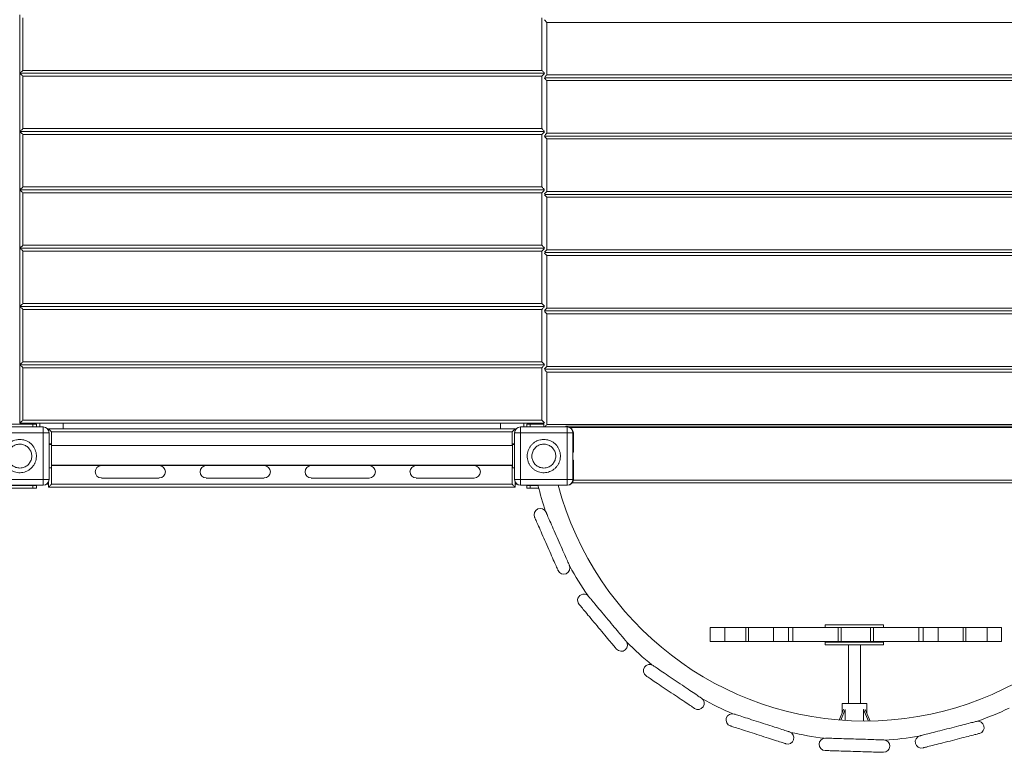
# Model space of a CAD drawing. Units: millimetres. Extents: x 64914 to 82401, y 46558 to 73370.
# Drawn here: x 74142 to 75831, y 66477 to 67734 of the extents above; entities that cross this region are included whole.
import ezdxf

# ---------------------------------------------------------------- set-up
doc = ezdxf.new("R2010")
doc.units = ezdxf.units.MM
doc.header["$LTSCALE"] = 500

msp = doc.modelspace()

# ---------------------------------------------------------------- linework, layer by layer
at = {"color": 7, "linetype": 'Continuous', "lineweight": 15}
for p, q in [((74142.9, 67641.7), (74142.9, 67741.7)), ((74147.9, 67646.7), (74147.9, 67736.7)), ((75037.9, 67736.7), (75037.9, 67646.7)), ((75046.6, 67729), (75042.4, 67733.2)), ((76136.6, 67729), (75046.6, 67729)), ((75046.6, 67639), (75046.6, 67729)), ((75041.6, 67641.7), (74142.9, 67641.7)), ((74142.9, 67541.7), (74142.9, 67641.7)), ((74147.9, 67646.7), (75037.9, 67646.7)), ((75037.9, 67636.7), (74147.9, 67636.7)), ((74147.9, 67546.7), (74147.9, 67636.7)), ((75037.9, 67636.7), (75037.9, 67546.7)), ((76141.6, 67634), (75042.9, 67634)), ((75042.9, 67634), (75042.9, 67634)), ((75046.6, 67639), (76136.6, 67639)), ((76136.6, 67629), (75046.6, 67629)), ((75046.6, 67539), (75046.6, 67629)), ((74147.9, 67546.7), (75037.9, 67546.7)), ((75041.6, 67541.7), (74142.9, 67541.7)), ((74142.9, 67441.7), (74142.9, 67541.7)), ((75037.9, 67536.7), (74147.9, 67536.7)), ((74147.9, 67446.7), (74147.9, 67536.7)), ((75037.9, 67536.7), (75037.9, 67446.7)), ((76141.6, 67534), (75042.9, 67534)), ((75042.9, 67534), (75042.9, 67534)), ((75046.6, 67539), (76136.6, 67539)), ((76136.6, 67529), (75046.6, 67529)), ((75046.6, 67439), (75046.6, 67529)), ((74147.9, 67446.7), (75037.9, 67446.7)), ((75041.6, 67441.7), (74142.9, 67441.7)), ((74142.9, 67341.7), (74142.9, 67441.7)), ((75037.9, 67436.7), (74147.9, 67436.7)), ((74147.9, 67346.7), (74147.9, 67436.7)), ((75037.9, 67436.7), (75037.9, 67346.7)), ((76141.6, 67434), (75042.9, 67434)), ((75042.9, 67434), (75042.9, 67434)), ((75046.6, 67439), (76136.6, 67439)), ((76136.6, 67429), (75046.6, 67429)), ((75046.6, 67339), (75046.6, 67429)), ((74147.9, 67346.7), (75037.9, 67346.7)), ((75041.6, 67341.7), (74142.9, 67341.7)), ((74142.9, 67241.7), (74142.9, 67341.7)), ((75037.9, 67336.7), (74147.9, 67336.7)), ((74147.9, 67246.7), (74147.9, 67336.7)), ((75042.4, 67341.2), (75037.9, 67336.7)), ((75037.9, 67336.7), (75037.9, 67246.7)), ((75042.4, 67334.8), (75046.6, 67339)), ((76141.6, 67334), (75042.9, 67334)), ((75042.9, 67334), (75042.9, 67334)), ((75046.6, 67339), (76136.6, 67339)), ((76136.6, 67329), (75046.6, 67329)), ((75046.6, 67239), (75046.6, 67329)), ((74147.9, 67246.7), (75037.9, 67246.7)), ((75037.9, 67246.7), (75042.4, 67242.3)), ((75041.6, 67241.7), (74142.9, 67241.7)), ((74142.9, 67141.7), (74142.9, 67241.7)), ((75037.9, 67236.7), (74147.9, 67236.7)), ((74147.9, 67146.7), (74147.9, 67236.7)), ((75037.9, 67236.7), (75037.9, 67146.7)), ((75046.6, 67229), (75042.4, 67233.2)), ((76141.6, 67234), (75042.9, 67234)), ((75042.9, 67234), (75042.9, 67234)), ((75046.6, 67239), (76136.6, 67239)), ((76136.6, 67229), (75046.6, 67229)), ((75046.6, 67139), (75046.6, 67229)), ((75041.6, 67141.7), (74142.9, 67141.7)), ((74142.9, 67041.7), (74142.9, 67141.7)), ((74147.9, 67146.7), (75037.9, 67146.7)), ((75037.9, 67136.7), (74147.9, 67136.7)), ((74147.9, 67046.7), (74147.9, 67136.7)), ((75037.9, 67136.7), (75037.9, 67046.7)), ((75042.9, 67134), (76141.6, 67134)), ((75042.9, 67134), (75042.9, 67134)), ((75046.6, 67139), (76136.6, 67139)), ((75046.6, 67039), (75046.6, 67129)), ((76136.6, 67129), (75046.6, 67129)), ((74117.1, 67039.8), (74165.1, 67039.8)), ((75041.6, 67041.7), (74142.9, 67041.7)), ((75037.9, 67046.7), (74147.9, 67046.7)), ((74165.1, 67039.8), (74171.1, 67039.8)), ((74171.1, 67039.8), (74171.1, 67035.1)), ((74177, 67041.7), (74177, 67035.1)), ((74217, 67031.7), (74217, 67041.7)), ((74967, 67041.7), (74967, 67031.7)), ((75007, 67035.1), (75007, 67041.7)), ((75012, 67035.1), (75012, 67039.8)), ((75012, 67039.8), (75018, 67039.8)), ((75018, 67039.8), (75041.6, 67039.8)), ((75041.6, 67035.1), (75041.6, 67041.7)), ((74102.7, 67035.1), (74182.7, 67035.1)), ((74102.7, 67025.1), (74182.7, 67025.1)), ((74182.7, 67035.1), (74182.7, 67025.1)), ((74182.7, 67025.1), (74192.7, 67025.1)), ((74182.7, 67025.1), (74182.7, 66945.1)), ((74192, 67031.7), (74992, 67031.7)), ((74192, 67028.6), (74192, 67031.7)), ((74192.7, 67025.1), (74192.7, 66945.1)), ((74987, 67026.7), (74197, 67026.7)), ((74992, 67031.7), (74987, 67026.7)), ((74991.3, 67025.1), (75001.3, 67025.1)), ((74991.3, 66945.1), (74991.3, 67025.1)), ((74992, 67031.7), (74992, 67028.8)), ((75001.3, 67025.1), (75001.3, 67035.1)), ((75001.3, 67035.1), (75081.3, 67035.1)), ((75001.3, 67025.1), (75081.3, 67025.1)), ((75001.3, 66945.1), (75001.3, 67025.1)), ((76136.6, 67039), (75046.6, 67039)), ((75078.5, 67035.1), (75079.9, 67036.5)), ((75081.4, 67035), (75079.9, 67036.5)), ((75079.9, 67036.5), (76064.9, 67036.5)), ((75081.3, 67025.1), (75081.3, 67035.1)), ((75081.3, 67025.1), (75091.3, 67025.1)), ((75081.3, 67025.1), (75081.3, 66945.1)), ((75091.3, 67025.1), (75091.3, 66945.1)), ((75092, 67025), (75092, 66992)), ((74197, 67006), (74192.7, 67006)), ((74197, 67006), (74197, 67005)), ((74991.3, 67006), (74987.9, 67006)), ((74987.9, 67006), (74987.9, 67005)), ((74192.7, 67005), (74197, 67005)), ((74197, 67005), (74197, 66965)), ((74987.9, 67003), (74197, 67003)), ((74991.3, 67005), (74987.9, 67005)), ((74987.9, 67005), (74987.9, 66965)), ((75092, 66992), (75091.3, 66992)), ((75091.3, 66978), (75092, 66978)), ((75092, 66978), (75092, 66945)), ((74197, 66965), (74192.7, 66965)), ((74197, 66969.5), (74987.9, 66969.5)), ((74197, 66969.1), (74987.9, 66969.1)), ((74381.8, 66968.8), (74282.5, 66968.8)), ((74561.8, 66968.8), (74462.5, 66968.8)), ((74741.8, 66968.8), (74642.5, 66968.8)), ((74921.8, 66968.8), (74822.5, 66968.8)), ((74991.3, 66965), (74987.9, 66965)), ((74182.7, 66945.1), (74102.7, 66945.1)), ((74182.7, 66945.1), (74182.7, 66935.1)), ((74182.7, 66945.1), (74192.7, 66945.1)), ((74192, 66931.7), (74192, 66941.6)), ((74282.5, 66947.5), (74381.8, 66947.5)), ((74462.5, 66947.5), (74561.8, 66947.5)), ((74642.5, 66947.5), (74741.8, 66947.5)), ((74822.5, 66947.5), (74921.8, 66947.5)), ((75001.3, 66945.1), (74991.3, 66945.1)), ((74992, 66931.7), (74992, 66941.4)), ((75001.3, 66945.1), (75001.3, 66935.1)), ((75081.3, 66945.1), (75001.3, 66945.1)), ((75081.3, 66945.1), (75081.3, 66935.1)), ((75081.3, 66945.1), (75091.3, 66945.1)), ((76067.4, 66939), (75090, 66939)), ((74182.7, 66935.1), (74102.7, 66935.1)), ((74117.1, 66934.8), (74165.1, 66934.8)), ((74117.1, 66929.8), (74165.1, 66929.8)), ((74148.1, 66934.8), (74148.1, 66935.1)), ((74182, 66935), (74149, 66935)), ((74165.1, 66934.8), (74165.1, 66929.8)), ((74165.1, 66934.8), (74171.1, 66934.8)), ((74165.1, 66929.8), (74171.1, 66929.8)), ((74171.1, 66934.8), (74171.1, 66935)), ((74171.1, 66934.8), (74171.1, 66929.8)), ((74188.1, 66936.7), (74192, 66936.7)), ((74192, 66931.7), (74992, 66931.7)), ((74987, 66936.7), (74197, 66936.7)), ((74992, 66936.7), (74995.8, 66936.7)), ((75081.3, 66935.1), (75001.3, 66935.1)), ((75035, 66935), (75002, 66935)), ((75012, 66935), (75012, 66934.8)), ((75012, 66929.8), (75012, 66934.8)), ((75012, 66934.8), (75018, 66934.8)), ((75012, 66929.8), (75018, 66929.8)), ((75018, 66929.8), (75018, 66934.8)), ((75018, 66934.8), (75031.3, 66934.8)), ((75018, 66929.8), (75032.6, 66929.8)), ((75082, 66935), (75049, 66935)), ((75326.5, 66691.1), (75326.5, 66667.1)), ((75326.5, 66691.1), (75351.5, 66691.1)), ((75351.5, 66691.1), (75351.5, 66667.1)), ((75351.5, 66691.1), (75388, 66691.1)), ((75388, 66691.1), (75388, 66667.1)), ((75388, 66691.1), (75392.4, 66691.1)), ((75392.4, 66691.1), (75392.4, 66667.1)), ((75392.4, 66691.1), (75435, 66691.1)), ((75435, 66691.1), (75435, 66667.1)), ((75435, 66691.1), (75460.9, 66691.1)), ((75460.9, 66691.1), (75460.9, 66667.1)), ((75460.9, 66691.1), (75468.6, 66691.1)), ((75468.6, 66691.1), (75468.6, 66667.1)), ((75468.6, 66691.1), (75546.4, 66691.1)), ((75524.1, 66695.8), (75524.1, 66691.1)), ((75624.1, 66695.8), (75524.1, 66695.8)), ((75546.4, 66691.1), (75546.4, 66667.1)), ((75546.4, 66691.1), (75551.5, 66691.1)), ((75551.5, 66691.1), (75551.5, 66667.1)), ((75551.5, 66691.1), (75601.5, 66691.1)), ((75601.5, 66691.1), (75601.5, 66667.1)), ((75601.5, 66691.1), (75606.5, 66691.1)), ((75606.5, 66691.1), (75606.5, 66667.1)), ((75606.5, 66691.1), (75684.3, 66691.1)), ((75624.1, 66691.1), (75624.1, 66695.8)), ((75684.3, 66691.1), (75684.3, 66667.1)), ((75684.3, 66691.1), (75692.1, 66691.1)), ((75692.1, 66691.1), (75692.1, 66667.1)), ((75692.1, 66691.1), (75717.9, 66691.1)), ((75717.9, 66691.1), (75717.9, 66667.1)), ((75717.9, 66691.1), (75760.6, 66691.1)), ((75760.6, 66667.1), (75760.6, 66691.1)), ((75760.6, 66691.1), (75764.9, 66691.1)), ((75764.9, 66691.1), (75764.9, 66667.1)), ((75764.9, 66691.1), (75801.5, 66691.1)), ((75801.5, 66691.1), (75801.5, 66667.1)), ((75801.5, 66691.1), (75826.5, 66691.1)), ((75826.5, 66667.1), (75826.5, 66691.1)), ((75326.5, 66667.1), (75351.5, 66667.1)), ((75351.5, 66667.1), (75388, 66667.1)), ((75388, 66667.1), (75392.4, 66667.1)), ((75392.4, 66667.1), (75435, 66667.1)), ((75435, 66667.1), (75460.9, 66667.1)), ((75460.9, 66667.1), (75468.6, 66667.1)), ((75468.6, 66667.1), (75546.4, 66667.1)), ((75524.1, 66666.2), (75524.1, 66661.2)), ((75624.1, 66666.2), (75524.1, 66666.2)), ((75524.1, 66661.2), (75624.1, 66661.2)), ((75546.4, 66667.1), (75551.5, 66667.1)), ((75551.5, 66667.1), (75601.5, 66667.1)), ((75563.6, 66667.1), (75563.6, 66666.2)), ((75563.6, 66661.2), (75563.6, 66560.8)), ((75584.6, 66666.2), (75584.6, 66667.1)), ((75584.6, 66560.8), (75584.6, 66661.2)), ((75601.5, 66667.1), (75606.5, 66667.1)), ((75606.5, 66667.1), (75684.3, 66667.1)), ((75624.1, 66661.2), (75624.1, 66666.2)), ((75684.3, 66667.1), (75692.1, 66667.1)), ((75692.1, 66667.1), (75717.9, 66667.1)), ((75717.9, 66667.1), (75760.6, 66667.1)), ((75760.6, 66667.1), (75764.9, 66667.1)), ((75764.9, 66667.1), (75801.5, 66667.1)), ((75801.5, 66667.1), (75826.5, 66667.1)), ((75555.5, 66550.4), (75548.1, 66532.3)), ((75550.8, 66532.1), (75558.4, 66550.4)), ((75553.1, 66560.8), (75553.1, 66544.5)), ((75595.1, 66560.8), (75553.1, 66560.8)), ((75555.5, 66550.4), (75555.7, 66550.4)), ((75558.2, 66550.4), (75558.4, 66550.4)), ((75558.4, 66550.4), (75558.4, 66531.5)), ((75589.8, 66550.4), (75598, 66530.6)), ((75590, 66550.4), (75589.8, 66550.4)), ((75589.8, 66530.5), (75589.8, 66550.4)), ((75592.7, 66550.4), (75592.5, 66550.4)), ((75600.8, 66530.6), (75592.7, 66550.4)), ((75595.1, 66544.5), (75595.1, 66560.8))]:
    msp.add_line(p, q, dxfattribs=at)
at = {"color": 8, "linetype": 'Continuous', "lineweight": 15}
for p, q in [((74165.1, 67035.1), (74165.1, 67039.8)), ((75018, 67035.1), (75018, 67039.8)), ((74197, 67026.7), (74197, 67003)), ((74987, 67026.7), (74987, 67003)), ((75086.3, 67034), (76062.4, 67034)), ((74197, 66969.1), (74197, 66936.7)), ((74987, 66969.1), (74987, 66936.7)), ((76062.4, 66944), (75091.9, 66944))]:
    msp.add_line(p, q, dxfattribs=at)
at = {"color": 7, "linetype": 'Continuous', "lineweight": 15, "flags": 128}
for points in [[(74142.9, 67641.7), (74143, 67641.8), (74143.3, 67642.1), (74143.8, 67642.6), (74144.4, 67643.2), (74145.2, 67643.9), (74146, 67644.8), (74147, 67645.7), (74147.9, 67646.7)], [(74147.9, 67636.7), (74147, 67637.7), (74146, 67638.6), (74145.2, 67639.5), (74144.4, 67640.3), (74143.8, 67640.9), (74143.3, 67641.3), (74143, 67641.6), (74142.9, 67641.7)], [(75037.9, 67646.7), (75038.9, 67645.7), (75039.8, 67644.8), (75040.7, 67643.9), (75041.5, 67643.2), (75042.1, 67642.6), (75042.4, 67642.3)], [(75042.4, 67641.2), (75042.1, 67640.9), (75041.5, 67640.3), (75040.7, 67639.5), (75039.8, 67638.6), (75038.9, 67637.7), (75037.9, 67636.7)], [(75042.4, 67634.8), (75042.7, 67635.2), (75043.4, 67635.8), (75044.1, 67636.5), (75044.9, 67637.3), (75045.7, 67638.1), (75046.6, 67639)], [(75046.6, 67629), (75045.7, 67629.9), (75044.9, 67630.7), (75044.1, 67631.5), (75043.4, 67632.2), (75042.7, 67632.8), (75042.4, 67633.2)], [(74142.9, 67541.7), (74143, 67541.8), (74143.3, 67542.1), (74143.8, 67542.6), (74144.4, 67543.2), (74145.2, 67543.9), (74146, 67544.8), (74147, 67545.7), (74147.9, 67546.7)], [(75037.9, 67546.7), (75038.9, 67545.7), (75039.8, 67544.8), (75040.7, 67543.9), (75041.5, 67543.2), (75042.1, 67542.6), (75042.4, 67542.3)], [(74147.9, 67536.7), (74147, 67537.7), (74146, 67538.6), (74145.2, 67539.5), (74144.4, 67540.3), (74143.8, 67540.9), (74143.3, 67541.3), (74143, 67541.6), (74142.9, 67541.7)], [(75042.4, 67541.2), (75042.1, 67540.9), (75041.5, 67540.3), (75040.7, 67539.5), (75039.8, 67538.6), (75038.9, 67537.7), (75037.9, 67536.7)], [(75042.4, 67534.8), (75042.7, 67535.2), (75043.4, 67535.8), (75044.1, 67536.5), (75044.9, 67537.3), (75045.7, 67538.1), (75046.6, 67539)], [(75046.6, 67529), (75045.7, 67529.9), (75044.9, 67530.7), (75044.1, 67531.5), (75043.4, 67532.2), (75042.7, 67532.8), (75042.4, 67533.2)], [(74142.9, 67441.7), (74143, 67441.8), (74143.3, 67442.1), (74143.8, 67442.6), (74144.4, 67443.2), (74145.2, 67443.9), (74146, 67444.8), (74147, 67445.7), (74147.9, 67446.7)], [(75037.9, 67446.7), (75038.9, 67445.7), (75039.8, 67444.8), (75040.7, 67443.9), (75041.5, 67443.2), (75042.1, 67442.6), (75042.4, 67442.3)], [(74147.9, 67436.7), (74147, 67437.7), (74146, 67438.6), (74145.2, 67439.5), (74144.4, 67440.3), (74143.8, 67440.9), (74143.3, 67441.3), (74143, 67441.6), (74142.9, 67441.7)], [(75042.4, 67441.2), (75042.1, 67440.9), (75041.5, 67440.3), (75040.7, 67439.5), (75039.8, 67438.6), (75038.9, 67437.7), (75037.9, 67436.7)], [(75042.4, 67434.8), (75042.7, 67435.2), (75043.4, 67435.8), (75044.1, 67436.5), (75044.9, 67437.3), (75045.7, 67438.1), (75046.6, 67439)], [(75046.6, 67429), (75045.7, 67429.9), (75044.9, 67430.7), (75044.1, 67431.5), (75043.4, 67432.2), (75042.7, 67432.8), (75042.4, 67433.2)], [(74142.9, 67341.7), (74143, 67341.8), (74143.3, 67342.1), (74143.8, 67342.6), (74144.4, 67343.2), (74145.2, 67343.9), (74146, 67344.8), (74147, 67345.7), (74147.9, 67346.7)], [(75037.9, 67346.7), (75038.9, 67345.7), (75039.8, 67344.8), (75040.7, 67343.9), (75041.5, 67343.2), (75042.1, 67342.6), (75042.4, 67342.3)], [(74147.9, 67336.7), (74147, 67337.7), (74146, 67338.6), (74145.2, 67339.5), (74144.4, 67340.3), (74143.8, 67340.9), (74143.3, 67341.3), (74143, 67341.6), (74142.9, 67341.7)], [(75046.6, 67329), (75045.7, 67329.9), (75044.9, 67330.7), (75044.1, 67331.5), (75043.4, 67332.2), (75042.7, 67332.8), (75042.4, 67333.2)], [(74142.9, 67241.7), (74143, 67241.8), (74143.3, 67242.1), (74143.8, 67242.6), (74144.4, 67243.2), (74145.2, 67243.9), (74146, 67244.8), (74147, 67245.7), (74147.9, 67246.7)], [(74147.9, 67236.7), (74147, 67237.7), (74146, 67238.6), (74145.2, 67239.5), (74144.4, 67240.3), (74143.8, 67240.9), (74143.3, 67241.3), (74143, 67241.6), (74142.9, 67241.7)], [(75042.4, 67241.2), (75042.1, 67240.9), (75041.5, 67240.3), (75040.7, 67239.5), (75039.8, 67238.6), (75038.9, 67237.7), (75037.9, 67236.7)], [(75042.4, 67234.8), (75042.7, 67235.2), (75043.4, 67235.8), (75044.1, 67236.5), (75044.9, 67237.3), (75045.7, 67238.1), (75046.6, 67239)], [(74142.9, 67141.7), (74143, 67141.8), (74143.3, 67142.1), (74143.8, 67142.6), (74144.4, 67143.2), (74145.2, 67143.9), (74146, 67144.8), (74147, 67145.7), (74147.9, 67146.7)], [(74147.9, 67136.7), (74147, 67137.7), (74146, 67138.6), (74145.2, 67139.5), (74144.4, 67140.3), (74143.8, 67140.9), (74143.3, 67141.3), (74143, 67141.6), (74142.9, 67141.7)], [(75037.9, 67146.7), (75038.9, 67145.7), (75039.8, 67144.8), (75040.7, 67143.9), (75041.5, 67143.2), (75042.1, 67142.6), (75042.4, 67142.3)], [(75042.4, 67141.2), (75042.1, 67140.9), (75041.5, 67140.3), (75040.7, 67139.5), (75039.8, 67138.6), (75038.9, 67137.7), (75037.9, 67136.7)], [(75042.4, 67134.8), (75042.7, 67135.2), (75043.4, 67135.8), (75044.1, 67136.5), (75044.9, 67137.3), (75045.7, 67138.1), (75046.6, 67139)], [(75046.6, 67129), (75045.7, 67129.9), (75044.9, 67130.7), (75044.1, 67131.5), (75043.4, 67132.2), (75042.7, 67132.8), (75042.4, 67133.2)], [(74147.9, 67046.7), (74147, 67045.7), (74146, 67044.8), (74145.2, 67043.9), (74144.4, 67043.2), (74143.8, 67042.6), (74143.3, 67042.1), (74143, 67041.8), (74142.9, 67041.7)], [(75037.9, 67046.7), (75038.9, 67045.7), (75039.8, 67044.8), (75040.7, 67043.9), (75041.5, 67043.2), (75042.1, 67042.6), (75042.4, 67042.3)], [(74192, 67031.7), (74192.1, 67031.6), (74192.4, 67031.3), (74192.9, 67030.9), (74193.5, 67030.3), (74194.3, 67029.5), (74195.1, 67028.6), (74196.1, 67027.7), (74197, 67026.7)], [(75046.6, 67039), (75045.7, 67038.1), (75044.9, 67037.3), (75044.1, 67036.5), (75043.4, 67035.8), (75042.7, 67035.2), (75042.7, 67035.1)], [(74197, 66936.7), (74196.1, 66935.7), (74195.1, 66934.8), (74194.3, 66933.9), (74193.5, 66933.2), (74192.9, 66932.6), (74192.4, 66932.1), (74192.1, 66931.8), (74192, 66931.7)], [(74987, 66936.7), (74988, 66935.7), (74988.9, 66934.8), (74989.8, 66933.9), (74990.6, 66933.2), (74991.2, 66932.6), (74991.6, 66932.1), (74991.9, 66931.8), (74992, 66931.7)], [(75085.3, 66797.5), (75085.2, 66797.6), (75085, 66798.1), (75084.6, 66798.9), (75084.1, 66800.1), (75083.5, 66801.5), (75082.7, 66803.3), (75081.8, 66805.3), (75080.8, 66807.6), (75079.7, 66810.2), (75078.5, 66813), (75077.1, 66816), (75075.7, 66819.2), (75074.2, 66822.6), (75072.7, 66826.2), (75071, 66829.8), (75069.4, 66833.6), (75067.7, 66837.4), (75066, 66841.3), (75064.3, 66845.2), (75062.6, 66849), (75060.9, 66852.9), (75059.2, 66856.6), (75057.6, 66860.3), (75056.1, 66863.8), (75054.6, 66867.2), (75053.2, 66870.4), (75051.8, 66873.5), (75050.6, 66876.3), (75049.5, 66878.8), (75048.5, 66881.1), (75047.6, 66883.2), (75046.8, 66884.9), (75046.2, 66886.4), (75045.7, 66887.5), (75045.3, 66888.3), (75045.1, 66888.8), (75045, 66889)], [(75025.5, 66880.4), (75025.6, 66880.2), (75025.8, 66879.7), (75026.2, 66878.9), (75026.7, 66877.8), (75027.3, 66876.3), (75028.1, 66874.6), (75029, 66872.6), (75030, 66870.2), (75031.1, 66867.7), (75032.3, 66864.9), (75033.7, 66861.9), (75035.1, 66858.6), (75036.6, 66855.2), (75038.1, 66851.7), (75039.8, 66848), (75041.4, 66844.3), (75043.1, 66840.5), (75044.8, 66836.6), (75046.5, 66832.7), (75048.2, 66828.8), (75049.9, 66825), (75051.5, 66821.2), (75053.2, 66817.6), (75054.7, 66814), (75056.2, 66810.6), (75057.6, 66807.4), (75059, 66804.4), (75060.2, 66801.6), (75061.3, 66799), (75062.3, 66796.7), (75063.2, 66794.7), (75064, 66792.9), (75064.6, 66791.5), (75065.1, 66790.4), (75065.5, 66789.5), (75065.7, 66789), (75065.8, 66788.9)], [(75182.3, 66667.7), (75182.2, 66667.8), (75181.9, 66668.2), (75181.3, 66668.9), (75180.5, 66669.9), (75179.5, 66671.1), (75178.2, 66672.6), (75176.8, 66674.3), (75175.2, 66676.2), (75173.4, 66678.4), (75171.4, 66680.7), (75169.3, 66683.2), (75167.1, 66685.9), (75164.7, 66688.8), (75162.2, 66691.7), (75159.6, 66694.8), (75157, 66698), (75154.3, 66701.2), (75151.6, 66704.4), (75148.9, 66707.7), (75146.2, 66710.9), (75143.5, 66714.1), (75140.9, 66717.3), (75138.3, 66720.4), (75135.8, 66723.3), (75133.5, 66726.2), (75131.2, 66728.9), (75129.1, 66731.4), (75127.1, 66733.8), (75125.3, 66735.9), (75123.7, 66737.8), (75122.3, 66739.5), (75121, 66741), (75120, 66742.2), (75119.2, 66743.2), (75118.7, 66743.9), (75118.3, 66744.3), (75118.2, 66744.4)], [(75101.9, 66730.8), (75102, 66730.6), (75102.3, 66730.2), (75102.9, 66729.5), (75103.7, 66728.6), (75104.7, 66727.4), (75105.9, 66725.9), (75107.4, 66724.2), (75109, 66722.2), (75110.8, 66720.1), (75112.7, 66717.7), (75114.9, 66715.2), (75117.1, 66712.5), (75119.5, 66709.7), (75122, 66706.7), (75124.5, 66703.6), (75127.2, 66700.5), (75129.8, 66697.3), (75132.6, 66694), (75135.3, 66690.8), (75138, 66687.5), (75140.7, 66684.3), (75143.3, 66681.2), (75145.9, 66678.1), (75148.4, 66675.1), (75150.7, 66672.3), (75153, 66669.6), (75155.1, 66667), (75157.1, 66664.7), (75158.9, 66662.5), (75160.5, 66660.6), (75161.9, 66658.9), (75163.1, 66657.4), (75164.1, 66656.2), (75164.9, 66655.3), (75165.5, 66654.6), (75165.9, 66654.2), (75166, 66654)], [(75311.6, 66570), (75311.4, 66570.1), (75311, 66570.4), (75310.2, 66570.9), (75309.2, 66571.6), (75307.9, 66572.4), (75306.3, 66573.5), (75304.5, 66574.8), (75302.4, 66576.2), (75300.1, 66577.7), (75297.5, 66579.4), (75294.8, 66581.3), (75291.9, 66583.3), (75288.8, 66585.3), (75285.6, 66587.5), (75282.3, 66589.7), (75278.9, 66592), (75275.4, 66594.4), (75271.9, 66596.7), (75268.4, 66599.1), (75264.9, 66601.5), (75261.4, 66603.8), (75258, 66606.1), (75254.7, 66608.3), (75251.5, 66610.5), (75248.4, 66612.6), (75245.5, 66614.5), (75242.7, 66616.4), (75240.2, 66618.1), (75237.9, 66619.7), (75235.8, 66621.1), (75233.9, 66622.3), (75232.4, 66623.4), (75231, 66624.3), (75230, 66625), (75229.3, 66625.5), (75228.8, 66625.8), (75228.7, 66625.9)], [(75216.8, 66608.2), (75216.9, 66608.1), (75217.4, 66607.8), (75218.1, 66607.3), (75219.1, 66606.6), (75220.4, 66605.7), (75222, 66604.7), (75223.9, 66603.4), (75226, 66602), (75228.3, 66600.4), (75230.8, 66598.7), (75233.6, 66596.9), (75236.5, 66594.9), (75239.6, 66592.8), (75242.8, 66590.7), (75246.1, 66588.4), (75249.5, 66586.1), (75253, 66583.8), (75256.5, 66581.4), (75260, 66579.1), (75263.5, 66576.7), (75267, 66574.4), (75270.4, 66572.1), (75273.7, 66569.8), (75276.9, 66567.7), (75280, 66565.6), (75282.9, 66563.6), (75285.6, 66561.8), (75288.1, 66560.1), (75290.5, 66558.5), (75292.6, 66557.1), (75294.4, 66555.9), (75296, 66554.8), (75297.3, 66553.9), (75298.3, 66553.2), (75299.1, 66552.7), (75299.5, 66552.4), (75299.7, 66552.3)], [(75462.9, 66512), (75462.7, 66512), (75462.2, 66512.2), (75461.4, 66512.5), (75460.2, 66512.9), (75458.7, 66513.3), (75456.9, 66513.9), (75454.7, 66514.6), (75452.3, 66515.4), (75449.7, 66516.3), (75446.7, 66517.2), (75443.6, 66518.2), (75440.3, 66519.3), (75436.7, 66520.4), (75433.1, 66521.6), (75429.2, 66522.8), (75425.3, 66524.1), (75421.4, 66525.4), (75417.3, 66526.7), (75413.3, 66528), (75409.3, 66529.3), (75405.3, 66530.6), (75401.4, 66531.8), (75397.6, 66533), (75393.9, 66534.2), (75390.4, 66535.4), (75387, 66536.4), (75383.9, 66537.5), (75381, 66538.4), (75378.3, 66539.3), (75375.9, 66540), (75373.8, 66540.7), (75371.9, 66541.3), (75370.4, 66541.8), (75369.3, 66542.2), (75368.4, 66542.4), (75367.9, 66542.6), (75367.7, 66542.7)], [(75361.2, 66522.4), (75361.4, 66522.3), (75361.9, 66522.2), (75362.7, 66521.9), (75363.9, 66521.5), (75365.4, 66521), (75367.2, 66520.4), (75369.3, 66519.8), (75371.7, 66519), (75374.4, 66518.1), (75377.3, 66517.2), (75380.5, 66516.2), (75383.8, 66515.1), (75387.3, 66514), (75391, 66512.8), (75394.8, 66511.5), (75398.7, 66510.3), (75402.7, 66509), (75406.8, 66507.7), (75410.8, 66506.4), (75414.8, 66505.1), (75418.8, 66503.8), (75422.7, 66502.6), (75426.5, 66501.3), (75430.2, 66500.1), (75433.7, 66499), (75437.1, 66497.9), (75440.2, 66496.9), (75443.1, 66496), (75445.8, 66495.1), (75448.2, 66494.3), (75450.3, 66493.7), (75452.1, 66493.1), (75453.6, 66492.6), (75454.8, 66492.2), (75455.7, 66491.9), (75456.2, 66491.8), (75456.4, 66491.7)], [(75783.3, 66530), (75783.1, 66530), (75782.6, 66529.8), (75781.7, 66529.6), (75780.5, 66529.3), (75779, 66528.9), (75777.1, 66528.4), (75775, 66527.9), (75772.5, 66527.3), (75769.8, 66526.6), (75766.8, 66525.8), (75763.6, 66525), (75760.2, 66524.1), (75756.6, 66523.2), (75752.9, 66522.2), (75749, 66521.2), (75745, 66520.2), (75741, 66519.2), (75736.9, 66518.1), (75732.8, 66517.1), (75728.7, 66516), (75724.6, 66515), (75720.7, 66514), (75716.8, 66513), (75713, 66512), (75709.4, 66511.1), (75706, 66510.2), (75702.8, 66509.4), (75699.9, 66508.6), (75697.2, 66507.9), (75694.7, 66507.3), (75692.6, 66506.8), (75690.7, 66506.3), (75689.2, 66505.9), (75688, 66505.6), (75687.1, 66505.4), (75686.6, 66505.2), (75686.4, 66505.2)], [(75624.4, 66498.3), (75624.2, 66498.3), (75623.6, 66498.3), (75622.7, 66498.4), (75621.5, 66498.4), (75619.9, 66498.4), (75618, 66498.5), (75615.8, 66498.6), (75613.3, 66498.7), (75610.5, 66498.7), (75607.4, 66498.8), (75604.1, 66498.9), (75600.6, 66499), (75596.9, 66499.2), (75593, 66499.3), (75589, 66499.4), (75584.9, 66499.5), (75580.7, 66499.6), (75576.5, 66499.8), (75572.3, 66499.9), (75568, 66500), (75563.9, 66500.2), (75559.7, 66500.3), (75555.7, 66500.4), (75551.9, 66500.5), (75548.2, 66500.6), (75544.7, 66500.7), (75541.4, 66500.8), (75538.3, 66500.9), (75535.5, 66501), (75533, 66501.1), (75530.8, 66501.2), (75528.8, 66501.2), (75527.3, 66501.3), (75526, 66501.3), (75525.1, 66501.3), (75524.6, 66501.4), (75524.4, 66501.4)], [(75691.7, 66484.6), (75691.9, 66484.6), (75692.4, 66484.7), (75693.3, 66485), (75694.5, 66485.3), (75696, 66485.7), (75697.8, 66486.1), (75700, 66486.7), (75702.4, 66487.3), (75705.2, 66488), (75708.1, 66488.8), (75711.3, 66489.6), (75714.7, 66490.5), (75718.3, 66491.4), (75722.1, 66492.3), (75725.9, 66493.3), (75729.9, 66494.4), (75734, 66495.4), (75738.1, 66496.4), (75742.2, 66497.5), (75746.3, 66498.6), (75750.3, 66499.6), (75754.3, 66500.6), (75758.2, 66501.6), (75761.9, 66502.6), (75765.5, 66503.5), (75768.9, 66504.4), (75772.1, 66505.2), (75775.1, 66505.9), (75777.8, 66506.6), (75780.3, 66507.3), (75782.4, 66507.8), (75784.3, 66508.3), (75785.8, 66508.7), (75787, 66509), (75787.9, 66509.2), (75788.4, 66509.4), (75788.6, 66509.4)], [(75523.8, 66480.1), (75523.9, 66480.1), (75524.5, 66480), (75525.4, 66480), (75526.6, 66480), (75528.2, 66479.9), (75530.1, 66479.9), (75532.3, 66479.8), (75534.9, 66479.7), (75537.7, 66479.6), (75540.7, 66479.5), (75544, 66479.5), (75547.5, 66479.3), (75551.2, 66479.2), (75555.1, 66479.1), (75559.1, 66479), (75563.2, 66478.9), (75567.4, 66478.7), (75571.6, 66478.6), (75575.9, 66478.5), (75580.1, 66478.4), (75584.3, 66478.2), (75588.4, 66478.1), (75592.4, 66478), (75596.2, 66477.9), (75599.9, 66477.7), (75603.5, 66477.6), (75606.8, 66477.5), (75609.8, 66477.4), (75612.6, 66477.4), (75615.1, 66477.3), (75617.4, 66477.2), (75619.3, 66477.2), (75620.9, 66477.1), (75622.1, 66477.1), (75623, 66477), (75623.5, 66477), (75623.7, 66477)]]:
    msp.add_lwpolyline(points, dxfattribs=at)
at = {"color": 7, "linetype": 'Continuous', "lineweight": 15}
for centre, radius, start, end in [((74182.7, 67025.1), 10, 0, 90), ((75001.3, 67025.1), 10, 90, 180), ((75081.3, 67025.1), 10, 0, 90), ((75082, 67025), 10, 0, 82.305), ((74282.5, 66958.2), 10.6, 90, 270), ((74381.8, 66958.2), 10.6, 0, 90), ((74381.8, 66958.2), 10.6, 270, 0), ((74462.5, 66958.2), 10.6, 90, 180), ((74462.5, 66958.2), 10.6, 180, 270), ((74561.8, 66958.2), 10.6, 270, 90), ((74642.5, 66958.2), 10.7, 90, 180), ((74642.5, 66958.2), 10.6, 180, 270), ((74741.8, 66958.2), 10.7, 270, 90), ((74822.5, 66958.2), 10.7, 90, 180), ((74822.5, 66958.2), 10.6, 180, 270), ((74921.8, 66958.2), 10.7, 270, 90), ((74182.7, 66945.1), 10, 270, 0), ((75001.3, 66945.1), 10, 180, 270), ((75081.3, 66945.1), 10, 270, 0), ((75082, 66945), 10, 270, 0), ((75591.9, 67074.8), 577.8, 194.0012, 198.6438), ((75591.9, 67074.8), 544.2, 194.8823, 345.1177), ((75035.3, 66884.7), 10.7, 23.7571, 203.7571), ((75075.5, 66793.2), 10.7, 203.7571, 23.7571), ((75591.9, 67074.8), 577.7, 208.8379, 214.7383), ((75110, 66737.6), 10.7, 39.8821, 219.8821), ((75174.1, 66660.9), 10.7, 219.8821, 39.8821), ((75591.9, 67074.8), 577.8, 224.9964, 230.8445), ((75222.7, 66617), 10.7, 56.0071, 236.0071), ((75305.6, 66561.1), 10.7, 236.0071, 56.0071), ((75591.9, 67074.8), 577.8, 241.1475, 246.9608), ((75591.9, 67074.8), 577.7, 289.5549, 295.3628), ((75364.5, 66532.5), 10.7, 72.1321, 252.1321), ((75785.9, 66519.7), 10.6, 284.3821, 104.3821), ((75459.6, 66501.8), 10.7, 252.1321, 72.1321), ((75591.9, 67074.8), 577.8, 257.2913, 263.0863), ((75524.1, 66490.7), 10.7, 88.2571, 268.2571), ((75591.9, 67074.8), 577.8, 273.4274, 279.2205), ((75689, 66494.9), 10.7, 104.3821, 284.3821), ((75624, 66487.7), 10.7, 268.2571, 88.2571)]:
    msp.add_arc(centre, radius, start, end, dxfattribs=at)
for points, knots in [([(74142.7, 67013.6), (74144.2, 67013.5), (74147.4, 67013.4), (74152.1, 67012.1), (74156.5, 67010.2), (74160.5, 67007.5), (74164, 67004.2), (74166.9, 67000.3), (74169.1, 66996), (74170.6, 66991.4), (74171.3, 66986.6), (74171.1, 66981.8), (74170.1, 66977.1), (74168.4, 66972.6), (74165.9, 66968.4), (74162.8, 66964.8), (74159.1, 66961.7), (74155, 66959.2), (74150.4, 66957.5), (74145.7, 66956.6), (74140.9, 66956.5), (74136.1, 66957.2), (74131.5, 66958.7), (74127.3, 66961), (74123.4, 66963.9), (74120.1, 66967.4), (74117.5, 66971.5), (74115.6, 66975.9), (74114.4, 66980.6), (74114, 66985.4), (74114.5, 66990.2), (74115.7, 66994.8), (74117.8, 66999.2), (74120.5, 67003.2), (74123.8, 67006.7), (74127.7, 67009.5), (74132, 67011.7), (74137, 67013.3), (74140.7, 67013.5), (74142.7, 67013.6)], [0, 0, 0, 0, 0.026464, 0.053695, 0.080155, 0.107386, 0.133853, 0.161086, 0.187547, 0.214777, 0.241242, 0.268469, 0.294938, 0.322174, 0.34863, 0.375864, 0.40233, 0.429556, 0.456024, 0.483253, 0.509717, 0.536947, 0.563412, 0.59065, 0.617107, 0.644343, 0.6708, 0.698035, 0.724495, 0.751733, 0.77819, 0.805422, 0.831892, 0.859117, 0.885581, 0.912819, 0.939278, 0.96651, 1, 1, 1, 1]), ([(75041.3, 67013.6), (75042.9, 67013.5), (75046.1, 67013.4), (75050.7, 67012.1), (75055.2, 67010.2), (75059.2, 67007.5), (75062.7, 67004.2), (75065.6, 67000.3), (75067.8, 66996), (75069.2, 66991.4), (75069.9, 66986.6), (75069.7, 66981.8), (75068.8, 66977.1), (75067.1, 66972.6), (75064.6, 66968.4), (75061.5, 66964.8), (75057.8, 66961.7), (75053.6, 66959.2), (75049.1, 66957.5), (75044.4, 66956.6), (75039.5, 66956.5), (75034.8, 66957.2), (75030.1, 66958.7), (75025.9, 66961), (75022, 66963.9), (75018.8, 66967.4), (75016.1, 66971.5), (75014.2, 66975.9), (75013, 66980.6), (75012.7, 66985.4), (75013.1, 66990.2), (75014.4, 66994.8), (75016.4, 66999.2), (75019.1, 67003.2), (75022.5, 67006.7), (75026.3, 67009.5), (75030.7, 67011.7), (75035.7, 67013.3), (75039.3, 67013.5), (75041.3, 67013.6)], [0, 0, 0, 0, 0.026464, 0.053695, 0.080155, 0.107386, 0.133857, 0.161087, 0.187553, 0.214781, 0.241246, 0.268474, 0.294943, 0.322176, 0.348635, 0.375869, 0.402335, 0.429566, 0.456034, 0.483263, 0.509727, 0.536957, 0.563417, 0.59065, 0.617111, 0.644351, 0.670805, 0.69804, 0.7245, 0.751738, 0.778195, 0.805424, 0.831897, 0.859119, 0.885591, 0.912824, 0.939283, 0.96651, 1, 1, 1, 1]), ([(74142.7, 66964.6), (74141.5, 66964.7), (74139.2, 66964.8), (74135.9, 66965.7), (74132.7, 66967.1), (74129.8, 66969), (74127.3, 66971.4), (74125.2, 66974.2), (74123.6, 66977.3), (74122.6, 66980.6), (74122.1, 66984), (74122.2, 66987.5), (74122.9, 66990.9), (74124.2, 66994.1), (74126, 66997.1), (74128.2, 66999.7), (74130.9, 67001.9), (74133.8, 67003.7), (74137.1, 67004.9), (74140.5, 67005.6), (74144, 67005.6), (74147.4, 67005.1), (74150.7, 67004), (74153.7, 67002.4), (74156.5, 67000.3), (74158.9, 66997.8), (74160.7, 66994.9), (74162.1, 66991.7), (74163, 66988.3), (74163.2, 66984.9), (74162.9, 66981.4), (74162, 66978.1), (74160.5, 66974.9), (74158.6, 66972.1), (74156.2, 66969.6), (74153.4, 66967.5), (74150.3, 66966), (74146.7, 66964.9), (74144.1, 66964.7), (74142.7, 66964.6)], [0, 0, 0, 0, 0.026849, 0.053698, 0.080545, 0.107389, 0.134238, 0.161092, 0.187931, 0.214782, 0.241629, 0.268477, 0.295333, 0.322172, 0.349018, 0.375865, 0.402715, 0.42956, 0.456409, 0.483261, 0.510101, 0.536951, 0.563804, 0.590647, 0.617501, 0.644349, 0.671192, 0.69804, 0.724884, 0.751733, 0.778587, 0.805426, 0.832273, 0.859126, 0.885974, 0.912816, 0.939667, 0.966512, 1, 1, 1, 1]), ([(75041.3, 66964.6), (75040.1, 66964.7), (75037.8, 66964.8), (75034.5, 66965.7), (75031.3, 66967.1), (75028.5, 66969), (75025.9, 66971.4), (75023.9, 66974.2), (75022.3, 66977.3), (75021.2, 66980.6), (75020.8, 66984), (75020.9, 66987.5), (75021.6, 66990.9), (75022.8, 66994.1), (75024.6, 66997.1), (75026.8, 66999.7), (75029.5, 67001.9), (75032.5, 67003.7), (75035.7, 67004.9), (75039.1, 67005.6), (75042.6, 67005.6), (75046, 67005.1), (75049.3, 67004), (75052.4, 67002.4), (75055.1, 67000.3), (75057.5, 66997.8), (75059.4, 66994.9), (75060.8, 66991.7), (75061.6, 66988.3), (75061.9, 66984.9), (75061.5, 66981.4), (75060.6, 66978.1), (75059.2, 66974.9), (75057.2, 66972.1), (75054.8, 66969.6), (75052, 66967.5), (75048.9, 66966), (75045.3, 66964.9), (75042.7, 66964.7), (75041.3, 66964.6)], [0, 0, 0, 0, 0.026842, 0.053698, 0.080545, 0.107383, 0.134232, 0.16109, 0.187929, 0.21478, 0.241627, 0.268475, 0.295331, 0.32217, 0.349017, 0.375858, 0.402714, 0.42956, 0.456401, 0.48326, 0.510101, 0.536943, 0.563796, 0.590646, 0.617494, 0.644342, 0.671185, 0.698038, 0.724879, 0.751728, 0.778582, 0.80542, 0.83227, 0.859118, 0.885961, 0.912809, 0.939667, 0.966505, 1, 1, 1, 1])]:
    msp.add_open_spline(points, degree=3, knots=knots, dxfattribs=at)

doc.saveas('drawing.dxf')
